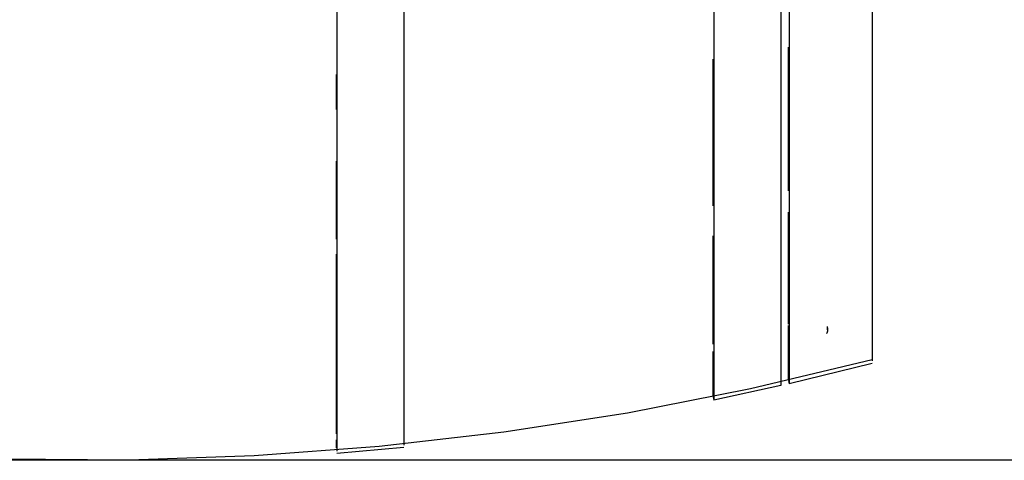
# Model space of a CAD drawing. Extents: x -88575 to 105194, y -28602 to 50262.
# Drawn here: x -19516 to -18927, y 19595 to 19858 of the extents above; entities that cross this region are included whole.
import ezdxf

# ---------------------------------------------------------------- set-up
doc = ezdxf.new("R2010")
doc.units = 0
for name, color, linetype in [('X-2949-F$0$A-WALL', 8, 'CONTINUOUS'), ('X-2949-F$0$I-FURN', 11, 'CONTINUOUS'), ('X-XREF', 7, 'CONTINUOUS')]:
    doc.layers.add(name, color=color, linetype=linetype)

# ---------------------------------------------------------------- blocks, each defined once
blk = doc.blocks.new('X-2949-F')
at = {"layer": 'X-2949-F$0$A-WALL'}
blk.add_line((-15545, 19595), (-19955, 19595), dxfattribs=at)
at = {"layer": 'X-2949-F$0$I-FURN'}
for p, q in [((-19326.28, 19940), (-19326.28, 19600.47)), ((-19286.2, 19940), (-19286.2, 19604.11)), ((-19101.01, 19940), (-19101.01, 19631.01)), ((-19060.96, 19940), (-19060.96, 19639.67)), ((-19055.96, 19940), (-19055.96, 19640.8)), ((-19006.41, 19940), (-19006.41, 19654.51)), ((-19056.41, 19756.02), (-19056.41, 19841.97)), ((-19101.41, 19747.04), (-19101.41, 19834.7)), ((-19326.43, 19804.73), (-19326.43, 19825.59)), ((-19326.43, 19727.24), (-19326.43, 19773.75)), ((-19056.41, 19676.44), (-19056.41, 19743.3)), ((-19101.41, 19664.36), (-19101.41, 19729.25)), ((-19326.43, 19610.79), (-19326.43, 19718.14)), ((-19056.41, 19643.5), (-19056.41, 19675.65)), ((-19033.02, 19673.85), (-19033.02, 19674.91)), ((-19033.55, 19671.01), (-19033.63, 19670.87)), ((-19033.47, 19671.15), (-19033.55, 19671.01)), ((-19033.4, 19671.29), (-19033.47, 19671.15)), ((-19033.33, 19671.44), (-19033.4, 19671.29)), ((-19033.28, 19671.58), (-19033.33, 19671.44)), ((-19033.22, 19671.74), (-19033.28, 19671.58)), ((-19033.17, 19671.89), (-19033.22, 19671.74)), ((-19033.13, 19672.04), (-19033.17, 19671.89)), ((-19033.1, 19672.2), (-19033.13, 19672.04)), ((-19033.07, 19672.36), (-19033.1, 19672.2)), ((-19033.05, 19672.51), (-19033.07, 19672.36)), ((-19033.03, 19672.67), (-19033.05, 19672.51)), ((-19033.02, 19672.83), (-19033.03, 19672.67)), ((-19033.02, 19674.09), (-19033.02, 19673.34)), ((-19033.02, 19673.21), (-19033.02, 19673.85)), ((-19033.02, 19673.34), (-19033.02, 19673.01)), ((-19033.02, 19672.99), (-19033.02, 19673.21)), ((-19033.02, 19673.01), (-19033.02, 19672.99)), ((-19033.02, 19672.99), (-19033.02, 19672.83)), ((-19101.41, 19633.24), (-19101.41, 19660)), ((-19006.41, 19655), (-19079.2, 19637.65)), ((-19006.41, 19652.93), (-19055.96, 19640.8)), ((-19060.96, 19639.67), (-19101.01, 19631.01)), ((-19056.41, 19642.75), (-19055.96, 19640.8)), ((-19079.2, 19637.65), (-19152.62, 19623.23)), ((-19101.41, 19632.97), (-19101.01, 19631.01)), ((-19152.62, 19623.23), (-19226.56, 19611.76)), ((-19226.56, 19611.76), (-19300.91, 19603.25)), ((-19326.43, 19602.46), (-19326.43, 19607.31)), ((-19300.91, 19603.25), (-19375.53, 19597.72)), ((-19286.2, 19602.67), (-19326.28, 19599.02)), ((-19450.32, 19595.18), (-19525.14, 19595.63)), ((-19375.53, 19597.72), (-19450.32, 19595.18))]:
    blk.add_line(p, q, dxfattribs=at)

msp = doc.modelspace()

# ---------------------------------------------------------------- block references
at = {"layer": 'X-XREF'}
msp.add_blockref('X-2949-F', (0, 0), dxfattribs=at)

doc.saveas('drawing.dxf')
